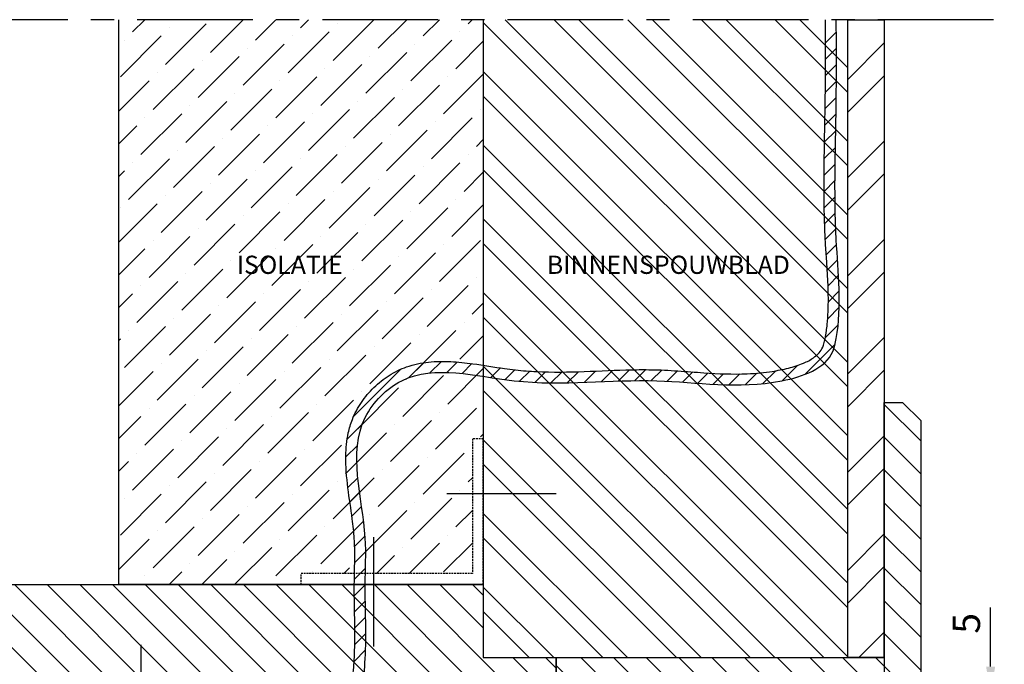
# Model space of a CAD drawing. Units: millimetres. Extents: x 152 to 1202, y 179 to 1664.
# Drawn here: x 582 to 852, y 691 to 868 of the extents above; entities that cross this region are included whole.
import ezdxf

# ---------------------------------------------------------------- set-up
doc = ezdxf.new("R2010")
doc.units = ezdxf.units.MM
doc.linetypes.add('ASVLTYPE', pattern=[0.75, 0.5, -0.25])
doc.linetypes.add('CENTER', pattern=[50.800000000000004, 31.75, -6.35, 6.35, -6.35])
for name, color, linetype in [('Bevestiging', 1, 'CENTER'), ('BINNEN_M', 122, 'Continuous'), ('GIPS', 253, 'Continuous'), ('HOUT', 6, 'Continuous'), ('ISOLATIE', 40, 'Continuous'), ('Kabeldoorvoer', 5, 'Continuous'), ('L-profiel', 1, 'ASVLTYPE'), ('Rand', 1, 'CENTER'), ('Tekst_Bemating', 4, 'Continuous')]:
    doc.layers.add(name, color=color, linetype=linetype)
doc.styles.get("Standard").update_dxf_attribs({"font": 'ARIALUNI.TTF'})
doc.dimstyles.new('miguel', dxfattribs={"dimscale": 3, "dimtxt": 2.5, "dimasz": 2.5, "dimexe": 1.25, "dimexo": 0.625, "dimtad": 1, "dimtxsty": 'Standard', "dimcen": 2.5, "dimclrd": 256, "dimclre": 256, "dimclrt": 256, "dimadec": 0, "dimazin": 0, "dimtfac": 1, "dimtmove": 0, "dimatfit": 3, "dimfxl": 0, "dimarcsym": 0})

# ---------------------------------------------------------------- blocks, each defined once
blk = doc.blocks.new('*D10')
at = {"layer": 'Defpoints', "color": 0}
for p in [(799.7276870215064, 682.7045391199946), (848.2973401280525, 682.7045391199946), (777.3071332906713, 677.7045391200036)]:
    blk.add_point(p, dxfattribs=at)
at = {"layer": 'Tekst_Bemating', "lineweight": -2}
for p, q in [((848.2973401280525, 690.2045391199946), (848.2973401280525, 706.4221380285894)), ((801.6026870215064, 682.7045391199946), (852.0473401280525, 682.7045391199946)), ((848.2973401280525, 677.7045391200036), (848.2973401280525, 682.7045391199946)), ((779.1821332906713, 677.7045391200036), (852.0473401280525, 677.7045391200036)), ((848.2973401280525, 670.2045391200036), (848.2973401280525, 662.7045391200036))]:
    blk.add_line(p, q, dxfattribs=at)
at = {"layer": 'Tekst_Bemating'}
for points in [[(847.0473401280525, 690.2045391199946), (849.5473401280525, 690.2045391199946), (848.2973401280525, 682.7045391199946)], [(847.0473401280525, 670.2045391200036), (849.5473401280525, 670.2045391200036), (848.2973401280525, 677.7045391200036)]]:
    blk.add_solid(points, dxfattribs=at)
at = {"layer": 'Tekst_Bemating', "insert": (842.6083906055421, 702.0633385742922), "char_height": 7.5, "attachment_point": 5, "rotation": 90}
blk.add_mtext('5', dxfattribs=at)

msp = doc.modelspace()

# ---------------------------------------------------------------- hatches: boundary and pattern name
at = {"layer": 'BINNEN_M'}
h = msp.add_hatch(dxfattribs=at)
h.set_pattern_fill('ANSI32', color=256, scale=1.5, angle=90, style=0)
h.set_pattern_definition([(135, (0, 0), (-10.1027881362028, -10.1027881362028), []), (135, (0, 6.735195000000001), (-10.1027881362028, -10.1027881362028), [])])
h.paths.add_polyline_path([(809.1071332907022, 867.704539120003), (709.1071332907022, 867.704539120003), (709.1071332907022, 692.704539120003), (727.3271913607286, 692.7045391200031), (809.1071332907022, 692.7045391200026)])
h.paths.add_polyline_path([(725.3094029362201, 796.6996425189), (801.142736269554, 796.6996425189), (801.142736269554, 804.1996425189), (725.3094029362201, 804.1996425189)], flags=24)
at = {"layer": 'GIPS'}
h = msp.add_hatch(dxfattribs=at)
h.set_pattern_fill('ANSI32', color=256, scale=2, style=0)
h.set_pattern_definition([(45, (-6050, 0), (-13.47038418160373, 13.47038418160373), []), (45, (-6041.01974, 0), (-13.47038418160373, 13.47038418160373), [])])
h.paths.add_polyline_path([(819.1071332907022, 867.7045391200032), (809.1071332907031, 867.7045391200032), (809.107133290704, 692.7045391200003), (819.1071332907013, 692.7045391200023), (819.1071332907013, 762.7045391199998)])
at = {"layer": 'HOUT'}
h = msp.add_hatch(dxfattribs=at)
h.set_pattern_fill('ANSI31', color=256, scale=2, angle=90, style=0)
h.set_pattern_definition([(135, (-1050, 0), (-4.490128060534577, -4.490128060534576), [])])
h.paths.add_polyline_path([(829.1071332907011, 757.7045391200006), (824.1071332907018, 762.70453912), (819.1071332907013, 762.7045391199998), (819.1071332907013, 692.7045391200023), (819.1071332907015, 682.7045391199989), (824.1071332907011, 682.7045391200002), (829.1071332907013, 687.7045391200013)])
h.paths.add_polyline_path([(819.1071332907013, 692.7045391200024), (809.1071332907022, 692.7045391200023), (729.1071332907022, 692.7045391200029), (729.1071332907213, 682.704539119979), (819.1071332907011, 682.704539119999)])
h = msp.add_hatch(dxfattribs=at)
h.set_pattern_fill('ANSI31', color=256, scale=2, angle=90, style=0)
h.set_pattern_definition([(135, (0, 0), (-4.490128060534577, -4.490128060534576), [])])
h.paths.add_polyline_path([(729.1071332907022, 682.7045391200033), (729.1071332907022, 692.704539120003), (709.107133290702, 692.704539120003), (709.1071332907022, 712.7045391200031), (579.1071332907024, 712.7045391200031), (579.1071332907024, 682.7045391200036)])
at = {"layer": 'ISOLATIE'}
h = msp.add_hatch(dxfattribs=at)
h.set_pattern_fill('ANSI36', color=256, scale=2, style=0)
h.set_pattern_definition([(45, (0, 0), (3.367596045400934, 12.34785216647009), [15.875, -3.175, 0, -3.175])])
h.paths.add_polyline_path([(709.1071332907022, 867.7045391200031), (609.107133290695, 867.704539120003), (609.107133290695, 712.7045391200031), (659.1071332907022, 712.7045391200032), (659.1071332907022, 715.7462736214034), (706.1071332907022, 715.7462736214035), (706.1071332907031, 752.7045391200036), (709.1071332907022, 752.7045391200036)])
h.paths.add_polyline_path([(640.2177957692888, 796.6996425189), (677.7177957692888, 796.6996425189), (677.7177957692888, 804.1996425189), (640.2177957692888, 804.1996425189)], flags=24)

# ---------------------------------------------------------------- linework, layer by layer
at = {"layer": 'Bevestiging'}
msp.add_line((615.1449569237882, 696.2045391200036), (615.1449569237882, 671.2045391200036), dxfattribs=at)
at = {"layer": 'BINNEN_M'}
msp.add_lwpolyline([(709.1071332907022, 867.7045391200031), (709.1071332907022, 692.7045391200031), (809.1071332907022, 692.7045391200031), (809.1071332907022, 867.7045391200031)], dxfattribs=at)
at = {"layer": 'GIPS'}
msp.add_lwpolyline([(809.1071332907022, 867.7045391200031), (819.1071332907013, 867.7045391200031), (819.1071332907013, 692.7045391200023), (809.1071332907022, 692.7045391200023)], close=True, dxfattribs=at)
at = {"layer": 'HOUT'}
msp.add_line((819.1071332907011, 692.7045391200023), (819.1071332907011, 527.7045391200036), dxfattribs=at)
msp.add_lwpolyline([(819.1071332907013, 692.7045391200023), (819.1071332907013, 762.7045391199998), (824.1071332907013, 762.70453912), (829.1071332907013, 757.7045391200005), (829.1071332907013, 687.7045391200014), (824.1071332907013, 682.70453912), (729.1071332907213, 682.7045391199789), (729.1071332907022, 692.7045391199819)], close=True, dxfattribs=at)
msp.add_lwpolyline([(729.1071332907022, 682.7045391200033), (579.1071332907022, 682.7045391200036), (579.1071332907022, 712.7045391200031), (709.1071332907022, 712.7045391200031), (709.1071332907022, 692.7045391200031), (729.1071332907022, 692.7045391200029), (729.1071332907022, 682.7045391200033)], dxfattribs=at)
at = {"layer": 'ISOLATIE'}
msp.add_lwpolyline([(709.1071332907022, 867.7045391200031), (709.1071332907022, 712.7045391200031), (609.107133290695, 712.7045391200031), (609.107133290695, 867.7045391200031)], dxfattribs=at)
at = {"layer": 'Kabeldoorvoer'}
for p, q in [((802.9795402445999, 861.3512050315491), (805.9657329561418, 864.337397743091)), ((802.991263907489, 856.8728006339038), (805.9849152360044, 859.8664519624192)), ((802.9858028245595, 852.3772114904398), (805.9917850977291, 855.3831937636094)), ((802.9557841789673, 847.857064784313), (805.9790961746509, 850.8803767799966)), ((802.8953883041637, 843.3065408489747), (805.9393035855758, 846.3504561303868)), ((802.8138358922398, 838.7348603765163), (805.8703556164317, 841.7913801007081)), ((802.7271005816266, 834.1579970053684), (805.7853977439504, 837.2162941676922)), ((802.6512310276964, 829.5919993909039), (805.7004222139541, 832.6411905771615)), ((802.6018280097544, 825.0524683124271), (805.631421282769, 828.0820615854417)), ((802.5934254471798, 820.553937689318), (805.5938434102851, 823.5543556524233)), ((802.6392152765305, 816.1095994581342), (805.602103627819, 819.0724878094227)), ((802.7507389687642, 811.7309950898333), (805.6691835448217, 814.6494396658908)), ((802.9377959647384, 807.4279240252728), (805.8063475575289, 810.2964756180633)), ((803.1969729917727, 803.1969729917726), (806.0225816037603, 806.02258160376)), ((803.4734586293042, 798.9833305687696), (806.2965492379632, 801.8064211774285)), ((803.6951474114903, 794.714891290421), (806.561360561607, 797.5811044405376)), ((803.77661737556, 790.3062331939561), (806.7436590956115, 793.2732749140076)), ((803.5978890042358, 785.6373767620973), (806.754747841784, 788.7942355996456)), ((802.9532304083043, 780.5025901056314), (806.4676104486541, 784.0169701459812)), ((797.3002263402772, 770.3594579770695), (805.6466438489324, 778.7058754857247)), ((688.6207909132215, 769.4430960028438), (692.7618459991567, 773.584151088779)), ((694.4417317642447, 770.7739087933323), (697.6080960847726, 773.9402731138603)), ((699.079534093916, 770.921583062469), (701.9214344825498, 773.7634834511028)), ((703.2716608604993, 770.6235817685179), (705.9704174892, 773.3223383972186)), ((791.0940286688767, 768.6433883662038), (795.2661111897712, 772.8154708870983)), ((673.5209534889582, 758.833386639115), (686.5119025239072, 771.8243356740641)), ((711.1541070218461, 769.5257718087954), (713.7885168835841, 772.1601816705333)), ((715.0650059677891, 768.9465426942039), (717.7480825362261, 771.6296192626409)), ((719.0822365300199, 768.4736451959002), (721.8677263552077, 771.2591350210879)), ((723.2710841509826, 768.1723647563283), (726.1650079597989, 771.0662885651446)), ((727.6272151474767, 768.0383676922877), (730.6210988854605, 771.0322514302715)), ((732.1291417526905, 768.050166236967), (735.2026382894476, 771.123662773724)), ((736.7412346376997, 768.1721310614416), (739.862749741367, 771.293646165109)), ((741.4139590107932, 768.3547273740006), (744.5429643023298, 771.4837326655372)), ((746.0877143310398, 768.5383546337125), (749.1807305287297, 771.6313708314024)), ((750.700045386041, 768.660557628179), (753.7188595072566, 771.6793717493948)), ((755.1940945389847, 768.6644787205884), (758.111199724922, 771.5815839065257)), ((759.5312028942858, 768.5114590153548), (762.3656340845581, 771.3458902056273)), ((763.752345534233, 768.2424735947674), (766.5547791708998, 771.0449072314342)), ((767.9356525937078, 767.9356525937077), (770.7506156159901, 770.75061561599)), ((772.1525973609638, 767.6624693004292), (775.0266881089071, 770.5365600483725)), ((776.4764281096144, 767.496171988545), (779.4664715971014, 770.486215476032)), ((780.9919879903938, 767.5216038087898), (784.1796898187337, 770.7093056371298)), ((785.8100114997749, 767.8494992576365), (789.3264852423121, 771.3659730001737)), ((671.7504976225396, 752.5728027121619), (675.9008996202022, 756.7232047098245)), ((671.380570634304, 747.7127476633916), (674.5574357023193, 750.8896127314069)), ((671.5397949112485, 743.3818438798015), (674.3934955704373, 746.2355445389903)), ((671.9614186195341, 739.3133395275527), (674.6725517780013, 742.0244726860199)), ((672.5034537615124, 735.3652466089965), (675.1576095537623, 738.0194024012463)), ((673.0664870535254, 731.4381518404747), (675.7203874997048, 734.092052286654)), ((673.5491116753036, 727.4306484017184), (676.2623560371231, 730.1438927635379)), ((673.8179275510278, 723.209336216908), (676.6778300221262, 726.0692386880064)), ((673.8290149176518, 718.7302955229975), (676.8448266850211, 721.7461072903668)), ((673.7354181643841, 714.1465707091951), (676.8005685457334, 717.2117210905444)), ((673.7187027290811, 709.6397272133576), (676.7155833885139, 712.6366078727904)), ((673.7882911110797, 705.2191875348217), (676.736665503207, 708.1675619269489)), ((673.8621605219595, 700.8029288851669), (676.8168537319601, 703.7576220951676)), ((673.8557816442325, 696.3064219469052), (676.8735412223713, 699.324181525044)), ((673.6642709884271, 691.6247832305653), (676.820394587245, 694.7809068293832))]:
    msp.add_line(p, q, dxfattribs=at)
msp.add_open_spline([(804.6162789236815, 656.5812405538317), (797.5832948978453, 656.5990287114765), (790.5515404204691, 656.6168130115703), (778.3949651300253, 656.6326533254188), (773.274093905223, 656.6347723622889), (764.0983321406902, 656.6245219231307), (760.0465044095736, 656.6151152146529), (752.8890769976654, 656.5870529482062), (749.7847934367735, 656.5689889829465), (743.569579927, 656.5378588005585), (740.461954361018, 656.526411562701), (735.1308672166994, 656.5390296772066), (732.898937436731, 656.5542278172329), (728.4673612047554, 656.6153514201803), (726.2782373146981, 656.660064805536), (722.214577296032, 656.7255920161523), (720.3398382940546, 656.7489284890412), (716.792801935173, 656.7526860671004), (715.1244121759046, 656.7381110756191), (712.4354842875297, 656.6738793190069), (711.431201241957, 656.6411504903255), (709.1521435056767, 656.5432584342628), (707.857439791642, 656.4698886053769), (705.2175538958986, 656.3230344246755), (703.8750036203868, 656.249804623469), (700.1069251979035, 656.1050786548807), (697.6590595157422, 656.0785155637184), (693.2251404563902, 656.396105287951), (691.2296255371556, 656.6777526565231), (687.711115414637, 657.6091000013373), (686.1692592071676, 658.180759562329), (683.9126113800396, 659.3799895783552), (683.1450310678173, 659.859983431903), (681.8803430449234, 660.7979399321157), (681.3690796938931, 661.2244886816381), (680.3988401585394, 662.126020311548), (679.937476995231, 662.602319596879), (678.6228287652716, 664.0953164408032), (677.8387274546562, 665.1757978590393), (675.9714177342963, 668.2339701727841), (675.0511856972915, 670.3178462624384), (674.1164639329023, 673.3463474219003), (673.8868481257869, 674.248586511625), (673.5239189571552, 676.0489286120569), (673.3904989167928, 676.9428218499338), (673.0503812776249, 680.1126066503509), (673.0594168408621, 682.338447564003), (673.2627811097549, 686.6584878547885), (673.4568508858939, 688.7548778836864), (673.6533298655119, 691.4406993537299), (673.6963938251532, 692.0840441744317), (673.7661827918788, 693.3640099112058), (673.79362652447, 694.00603277795), (673.8569927978443, 695.9380309276875), (673.8739290466773, 697.233941336453), (673.876648807096, 701.1434939636706), (673.8140041609362, 703.7788823530195), (673.7350367246855, 708.0813117730088), (673.7102646590487, 709.7336969489108), (673.7104913991059, 712.3570902742917), (673.7206381142025, 713.3251070549933), (673.7549102123722, 715.23606755307), (673.7776368134197, 716.1826966732137), (673.8385852404709, 719.0012557014023), (673.8691966466652, 720.8516225030563), (673.8123288863775, 723.5667316706442), (673.7783056704749, 724.4411827896962), (673.61120106379, 727.0626666694106), (673.4087448850498, 728.8662545297757), (672.7969877263401, 733.4874830127641), (672.3342041656497, 736.3516100720185), (671.6040113366587, 742.1526563182712), (671.3352241011702, 745.0911385857925), (671.4199305162742, 750.1283230841241), (671.6172673054293, 752.2259502488669), (672.3437480049207, 755.560433318626), (672.711836334447, 756.8102120698281), (673.5075930870586, 758.8433269332974), (673.8718325612077, 759.6402914783774), (674.6979735553513, 761.1975178112317), (675.157197467378, 761.9555816624304), (676.6555244413731, 764.1580547272438), (677.8147726654039, 765.5312256897546), (680.3762150139395, 768.0235764550542), (681.7785337093632, 769.1429230420812), (684.0319667582261, 770.5804698780165), (684.8172551507727, 771.0226673071636), (686.4230910810863, 771.804814651729), (687.2380345307215, 772.1425854695776), (690.0380906287963, 773.1264216704046), (692.0580890808939, 773.5392528238801), (696.1083183389788, 773.9662886249155), (698.1399816760247, 773.9819929328087), (702.1896998814844, 773.7779906935428), (704.2087133495603, 773.5581044128991), (709.1651456809574, 772.8954869378185), (712.0866857932243, 772.3970276463714), (715.9320823459302, 771.852635964743), (716.9217343275244, 771.7227647996045), (719.854546263618, 771.3916704489544), (721.8026171651856, 771.2443548468017), (728.1183163268719, 770.9467516371866), (732.4687593374426, 771.0234608169501), (741.1657716015051, 771.329789664372), (745.511891195654, 771.5596765756043), (751.6316105747223, 771.6812192154424), (753.3929629783868, 771.6926640731293), (756.3827098182628, 771.6465198554371), (757.6111227902284, 771.6070416982814), (760.0457253578327, 771.4932612279488), (761.2551985929642, 771.4203735090955), (764.8660511119951, 771.1782266911782), (767.2497998083422, 770.9857528428765), (773.5818754266248, 770.5558665639204), (777.5171269655243, 770.3742719674854), (782.7571219114532, 770.5960320363523), (783.9978495122504, 770.6814212889358), (786.2825620994169, 770.9118214816164), (787.3233274307173, 771.0439098295498), (789.1075533466624, 771.323165890422), (789.8471445880302, 771.4540179931088), (791.3335886126421, 771.7498251218682), (792.0754945014191, 771.9140851266412), (794.2615636682143, 772.4641639331192), (795.6660884955772, 772.908942417805), (797.9509889619119, 773.8773872480269), (798.8785306762784, 774.3731862999557), (800.2774874689167, 775.3482920941642), (800.8025622235878, 775.8092520646212), (801.6546241422011, 776.7766841449154), (801.983503460955, 777.2807557077175), (802.3114862760353, 778.0187314087892), (802.3880021998459, 778.2184024828271), (802.534411424993, 778.6594553814166), (802.6032399312883, 778.8983339788135), (802.7732627032481, 779.5687717216023), (802.8668906855627, 780.026029292367), (803.0073341936323, 780.801211765564), (803.0579603192326, 781.0991088915814), (803.1526148810271, 781.6896077710957), (803.1970512338235, 781.9851365948575), (803.3220460779764, 782.8726295676896), (803.3942905865146, 783.4655026333811), (803.5806186366434, 785.2482126394428), (803.6642883636409, 786.4421714791838), (803.8165152202818, 790.0428923520019), (803.7859804835572, 792.468679986869), (803.5996722236077, 797.0841000991052), (803.4592374439488, 799.2674207146191), (803.2041016755896, 803.0926161047242), (803.092511165392, 804.7245457490783), (802.9208714224285, 807.6736460404494), (802.8566288777789, 808.9837267658206), (802.751664834067, 811.5969061456723), (802.7104273815224, 812.9024362887171), (802.6154858391818, 816.815747580176), (802.5905433997225, 819.4202466520509), (802.5913869895508, 827.2199811404457), (802.6926961581568, 832.4014650959604), (802.8479462447538, 840.5129565245705), (802.9036251167939, 843.4562901789228), (802.999650152373, 851.2954730315096), (802.9995902626335, 856.2009707825355), (802.9719509335237, 863.3056338493213), (802.9597114748279, 865.4958539938175), (802.9474610805573, 867.6877727095577)], degree=3, knots=[0, 0, 0, 0, 21.15838811810088, 21.15838811810088, 36.53535893237044, 36.53535893237044, 48.66780946506384, 48.66780946506384, 57.93069315246402, 57.93069315246402, 67.1935768398642, 67.1935768398642, 73.90298878766478, 73.90298878766478, 80.61240073546536, 80.61240073546536, 86.36137435153424, 86.36137435153424, 91.39307086870745, 91.39307086870745, 94.35186009560897, 94.35186009560897, 98.03424005927934, 98.03424005927934, 101.7166200229497, 101.7166200229497, 108.2894367543747, 108.2894367543747, 113.7417923371116, 113.7417923371116, 118.1634617023607, 118.1634617023607, 120.5449349865752, 120.5449349865752, 122.25753985297, 122.25753985297, 123.9701447193648, 123.9701447193648, 127.3953544521544, 127.3953544521544, 133.173506081348, 133.173506081348, 135.5811753330051, 135.5811753330051, 137.9888445846622, 137.9888445846622, 144.2005645852574, 144.2005645852574, 150.4122845858526, 150.4122845858526, 152.399901457197, 152.399901457197, 154.3875183285414, 154.3875183285414, 158.3627520712303, 158.3627520712303, 166.3132195566079, 166.3132195566079, 171.2264732032066, 171.2264732032066, 174.076113057725, 174.076113057725, 176.9257529122434, 176.9257529122434, 182.6250326212801, 182.6250326212801, 185.3454312696275, 185.3454312696275, 190.7862285663224, 190.7862285663224, 199.001356169296, 199.001356169296, 207.2164837722696, 207.2164837722696, 213.0576747738297, 213.0576747738297, 216.5966938994481, 216.5966938994481, 218.9092118686431, 218.9092118686431, 221.2217298378381, 221.2217298378381, 225.8467657762281, 225.8467657762281, 230.4718017146181, 230.4718017146181, 232.8275311558008, 232.8275311558008, 235.1832605969834, 235.1832605969834, 240.8445563457181, 240.8445563457181, 246.5058520944528, 246.5058520944528, 252.1671478431874, 252.1671478431874, 260.5066594816318, 260.5066594816318, 263.4341488229942, 263.4341488229942, 269.2891275057191, 269.2891275057191, 282.4563585821957, 282.4563585821957, 295.6235896586722, 295.6235896586722, 300.9347675170065, 300.9347675170065, 304.6217680784329, 304.6217680784329, 308.3087686398592, 308.3087686398592, 315.6827697627119, 315.6827697627119, 327.950521045809, 327.950521045809, 331.7286898087233, 331.7286898087233, 334.8511249170813, 334.8511249170813, 337.0358752583745, 337.0358752583745, 339.2206255996676, 339.2206255996676, 343.5901262822538, 343.5901262822538, 347.1903697448424, 347.1903697448424, 350.0674191758347, 350.0674191758347, 352.9444686068271, 352.9444686068271, 353.9058999562802, 353.9058999562802, 354.8673313057332, 354.8673313057332, 356.4402868788066, 356.4402868788066, 357.3812368135646, 357.3812368135646, 358.3221867483226, 358.3221867483226, 360.2040866178386, 360.2040866178386, 363.9678863568705, 363.9678863568705, 371.4954858349344, 371.4954858349344, 378.1302041498021, 378.1302041498021, 383.0056043490886, 383.0056043490886, 386.8763456629492, 386.8763456629492, 390.7470869768099, 390.7470869768099, 398.4885696045312, 398.4885696045312, 413.9715348599738, 413.9715348599738, 422.819718012102, 422.819718012102, 437.5917165365303, 437.5917165365303, 444.1680148182622, 444.1680148182622, 444.1680148182622, 444.1680148182622], dxfattribs=at)
msp.add_spline([(804.6238666420741, 659.5812309582379), (751.9531743568259, 659.5812309582379), (730.966143464455, 659.5812309582379), (709.9791058255323, 659.5812309582379), (683.8183604370906, 663.1053534632952), (676.7161777299293, 675.4066947567355), (676.7161777299293, 692.3691789405202), (676.7161777299293, 712.7045391200036), (676.7161777299293, 725.5113414008597), (676.7161777299293, 758.5881471786229), (686.7578867263658, 768.6298561750593), (717.5759185238003, 768.6298561750593), (756.7087713204219, 768.6298561750593), (791.025274456716, 768.6298561750593), (805.0093278725082, 776.703553179029), (805.9474142281048, 780.2045391200027), (805.9474142281048, 807.3282778950024), (805.9474142281048, 847.042457454173), (805.9474142281048, 867.7045391200031)], degree=3, dxfattribs=at)
at = {"layer": 'L-profiel'}
for p, q in [((706.1071332907031, 752.7045391200036), (706.1071332907022, 715.7462736214034)), ((709.1071332907022, 752.7045391200036), (706.1071332907031, 752.7045391200036)), ((709.1071332907022, 712.7045391200036), (709.1071332907022, 752.7045391200036)), ((706.1071332907022, 715.7462736214034), (659.1071332907022, 715.7462736214034)), ((659.1071332907022, 712.7045391200036), (659.1071332907022, 715.7462736214034)), ((709.1071332907022, 712.7045391200036), (659.1071332907022, 712.7045391200036))]:
    msp.add_line(p, q, dxfattribs=at)
at = {"layer": 'Rand'}
msp.add_line((849.1071332907059, 867.7045391200031), (449.1071332906877, 867.7045391200031), dxfattribs=at)
for points in [[(699.0852420392221, 737.7045391200036), (729.0852420392221, 737.7045391200036)], [(679.1071332907022, 695.7462736214034), (679.1071332907022, 725.7462736214034)]]:
    msp.add_lwpolyline(points, dxfattribs=at)

# ---------------------------------------------------------------- texts
for s, p in [('ISOLATIE', (641.4677957692888, 797.9496425189)), ('BINNENSPOUWBLAD', (726.5594029362201, 797.9496425189))]:
    msp.add_text(s, height=5).set_placement(p)

# ---------------------------------------------------------------- dimensions: what is measured, and where the dimension line sits
at = {"layer": 'Tekst_Bemating'}
dim = msp.add_linear_dim(base=(848.2973401280525, 682.7045391199946), p1=(777.3071332906713, 677.7045391200036), p2=(799.7276870215064, 682.7045391199946), angle=90, dimstyle='miguel', dxfattribs=at)
dim.commit()
dim.dimension.update_dxf_attribs({"geometry": '*D10', "text_midpoint": (848.2973401280524, 702.0633385742922), "dimtype": 160})

doc.saveas('drawing.dxf')
